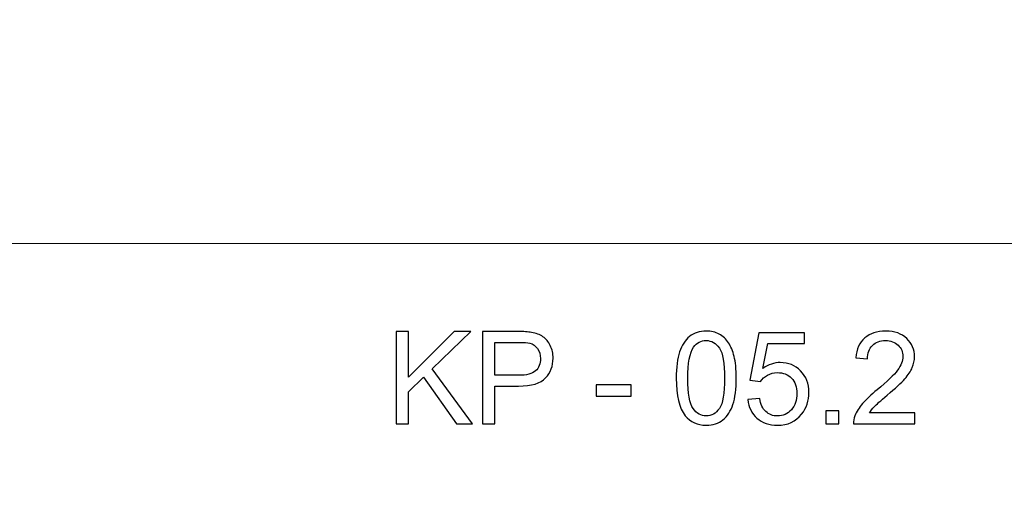
# Model space of a CAD drawing. Units: millimetres. Extents: x -148 to 148, y -105 to 105.
# Drawn here: x 0 to 38, y -79 to -60 of the extents above; entities that cross this region are included whole.
import ezdxf

# ---------------------------------------------------------------- set-up
doc = ezdxf.new("R2010")
doc.units = ezdxf.units.MM
doc.header["$MEASUREMENT"] = 0
doc.layers.add('Layer 1', color=7, linetype='Continuous')

msp = doc.modelspace()

# ---------------------------------------------------------------- linework, layer by layer
at = {"layer": 'Layer 1', "color": 250, "lineweight": 18}
for points, knots in [([(141.5001, 85.0001), (141.5001, 85.0001), (141.5001, -98.0001), (141.5001, -98.0001), (141.5001, -98.0001), (141.5001, -98.0001), (-141.5001, -98.0001), (-141.5001, -98.0001), (-141.5001, -98.0001), (-141.5001, -98.0001), (-141.5001, 85.0001), (-141.5001, 85.0001), (-141.5001, 85.0001), (-141.5001, 85.0001), (141.5001, 85.0001), (141.5001, 85.0001)], [0, 0, 0, 0, 0.2, 0.2, 0.2, 0.2, 0.4, 0.4, 0.4, 0.4, 0.6, 0.6, 0.6, 0.6, 1, 1, 1, 1]), ([(141.5001, -68.694), (141.5001, -68.694), (-21.6408, -68.694), (-21.6408, -68.694), (-21.6408, -68.694), (-21.6408, -68.694), (-21.6408, -98.0001), (-21.6408, -98.0001)], [0, 0, 0, 0, 0.3333333, 0.3333333, 0.3333333, 0.3333333, 1, 1, 1, 1])]:
    msp.add_open_spline(points, degree=3, knots=knots, dxfattribs=at)
at = {"layer": 'Layer 1', "color": 51}
for points, knots in [([(14.6325, -75.6103), (14.6325, -75.6103), (14.6325, -72.074), (14.6325, -72.074), (14.6325, -72.074), (14.6325, -72.074), (15.1017, -72.074), (15.1017, -72.074), (15.1017, -72.074), (15.1017, -72.074), (15.1017, -73.8274), (15.1017, -73.8274), (15.1017, -73.8274), (15.1017, -73.8274), (16.8583, -72.074), (16.8583, -72.074), (16.8583, -72.074), (16.8583, -72.074), (17.4922, -72.074), (17.4922, -72.074), (17.4922, -72.074), (17.4922, -72.074), (16.0088, -73.508), (16.0088, -73.508), (16.0088, -73.508), (16.0088, -73.508), (17.5564, -75.6103), (17.5564, -75.6103), (17.5564, -75.6103), (17.5564, -75.6103), (16.939, -75.6103), (16.939, -75.6103), (16.939, -75.6103), (16.939, -75.6103), (15.6804, -73.8257), (15.6804, -73.8257), (15.6804, -73.8257), (15.6804, -73.8257), (15.1017, -74.3855), (15.1017, -74.3855), (15.1017, -74.3855), (15.1017, -74.3855), (15.1017, -75.6103), (15.1017, -75.6103), (15.1017, -75.6103), (15.1017, -75.6103), (14.6325, -75.6103), (14.6325, -75.6103)], [0, 0, 0, 0, 0.0769231, 0.0769231, 0.0769231, 0.0769231, 0.1538462, 0.1538462, 0.1538462, 0.1538462, 0.2307692, 0.2307692, 0.2307692, 0.2307692, 0.3076923, 0.3076923, 0.3076923, 0.3076923, 0.3846154, 0.3846154, 0.3846154, 0.3846154, 0.4615385, 0.4615385, 0.4615385, 0.4615385, 0.5384615, 0.5384615, 0.5384615, 0.5384615, 0.6153846, 0.6153846, 0.6153846, 0.6153846, 0.6923077, 0.6923077, 0.6923077, 0.6923077, 0.7692308, 0.7692308, 0.7692308, 0.7692308, 0.8461538, 0.8461538, 0.8461538, 0.8461538, 1, 1, 1, 1]), ([(17.9465, -75.6103), (17.9465, -75.6103), (17.9465, -72.074), (17.9465, -72.074), (17.9465, -72.074), (17.9465, -72.074), (19.2816, -72.074), (19.2816, -72.074), (19.2816, -72.074), (19.5162, -72.074), (19.6957, -72.0856), (19.82, -72.1078), (19.82, -72.1078), (19.9937, -72.1366), (20.1394, -72.1918), (20.2571, -72.2724), (20.2571, -72.2724), (20.3748, -72.3539), (20.4695, -72.4675), (20.5411, -72.6132), (20.5411, -72.6132), (20.6127, -72.7589), (20.6481, -72.9194), (20.6481, -73.0948), (20.6481, -73.0948), (20.6481, -73.3944), (20.5526, -73.6487), (20.3608, -73.8562), (20.3608, -73.8562), (20.1698, -74.0644), (19.8233, -74.1681), (19.3228, -74.1681), (19.3228, -74.1681), (19.3228, -74.1681), (18.4157, -74.1681), (18.4157, -74.1681), (18.4157, -74.1681), (18.4157, -74.1681), (18.4157, -75.6103), (18.4157, -75.6103), (18.4157, -75.6103), (18.4157, -75.6103), (17.9465, -75.6103), (17.9465, -75.6103)], [0, 0, 0, 0, 0.0833333, 0.0833333, 0.0833333, 0.0833333, 0.1666667, 0.1666667, 0.1666667, 0.1666667, 0.25, 0.25, 0.25, 0.25, 0.3333333, 0.3333333, 0.3333333, 0.3333333, 0.4166667, 0.4166667, 0.4166667, 0.4166667, 0.5, 0.5, 0.5, 0.5, 0.5833333, 0.5833333, 0.5833333, 0.5833333, 0.6666667, 0.6666667, 0.6666667, 0.6666667, 0.75, 0.75, 0.75, 0.75, 0.8333333, 0.8333333, 0.8333333, 0.8333333, 1, 1, 1, 1]), ([(25.368, -73.8652), (25.368, -73.4479), (25.4108, -73.1104), (25.4964, -72.8552), (25.4964, -72.8552), (25.5829, -72.5992), (25.7105, -72.4025), (25.88, -72.265), (25.88, -72.265), (26.0488, -72.1276), (26.262, -72.0592), (26.5188, -72.0592), (26.5188, -72.0592), (26.7081, -72.0592), (26.8744, -72.0971), (27.0184, -72.1736), (27.0184, -72.1736), (27.1617, -72.2502), (27.2802, -72.3605), (27.3724, -72.5046), (27.3724, -72.5046), (27.4646, -72.6478), (27.537, -72.8231), (27.5897, -73.0297), (27.5897, -73.0297), (27.6432, -73.2363), (27.6696, -73.5154), (27.6696, -73.8652), (27.6696, -73.8652), (27.6696, -74.2801), (27.6268, -74.6159), (27.542, -74.8711), (27.542, -74.8711), (27.4572, -75.1271), (27.3296, -75.3238), (27.16, -75.4621), (27.16, -75.4621), (26.9913, -75.6004), (26.7773, -75.6696), (26.5188, -75.6696), (26.5188, -75.6696), (26.1788, -75.6696), (25.9113, -75.5486), (25.717, -75.3057), (25.717, -75.3057), (25.4841, -75.0094), (25.368, -74.5295), (25.368, -73.8652)], [0, 0, 0, 0, 0.0769231, 0.0769231, 0.0769231, 0.0769231, 0.1538462, 0.1538462, 0.1538462, 0.1538462, 0.2307692, 0.2307692, 0.2307692, 0.2307692, 0.3076923, 0.3076923, 0.3076923, 0.3076923, 0.3846154, 0.3846154, 0.3846154, 0.3846154, 0.4615385, 0.4615385, 0.4615385, 0.4615385, 0.5384615, 0.5384615, 0.5384615, 0.5384615, 0.6153846, 0.6153846, 0.6153846, 0.6153846, 0.6923077, 0.6923077, 0.6923077, 0.6923077, 0.7692308, 0.7692308, 0.7692308, 0.7692308, 0.8461538, 0.8461538, 0.8461538, 0.8461538, 1, 1, 1, 1]), ([(34.5109, -75.1954), (34.5109, -75.1954), (34.5109, -75.6103), (34.5109, -75.6103), (34.5109, -75.6103), (34.5109, -75.6103), (32.1698, -75.6103), (32.1698, -75.6103), (32.1698, -75.6103), (32.1665, -75.5058), (32.1838, -75.4053), (32.2209, -75.3082), (32.2209, -75.3082), (32.281, -75.1493), (32.3773, -74.9921), (32.5098, -74.8382), (32.5098, -74.8382), (32.6423, -74.6843), (32.8316, -74.5065), (33.0778, -74.3048), (33.0778, -74.3048), (33.4605, -73.9895), (33.7206, -73.7401), (33.8565, -73.5557), (33.8565, -73.5557), (33.9931, -73.3713), (34.0614, -73.1968), (34.0614, -73.0322), (34.0614, -73.0322), (34.0614, -72.8602), (33.9997, -72.7153), (33.8762, -72.5967), (33.8762, -72.5967), (33.7527, -72.479), (33.5914, -72.4198), (33.393, -72.4198), (33.393, -72.4198), (33.1831, -72.4198), (33.0152, -72.4823), (32.8893, -72.6074), (32.8893, -72.6074), (32.7633, -72.7317), (32.6999, -72.9046), (32.6983, -73.126), (32.6983, -73.126), (32.6983, -73.126), (32.2538, -73.0816), (32.2538, -73.0816), (32.2538, -73.0816), (32.2842, -72.749), (32.3995, -72.4955), (32.5987, -72.321), (32.5987, -72.321), (32.7987, -72.1465), (33.0662, -72.0592), (33.4029, -72.0592), (33.4029, -72.0592), (33.742, -72.0592), (34.0112, -72.1531), (34.2088, -72.3416), (34.2088, -72.3416), (34.4071, -72.5301), (34.5059, -72.7638), (34.5059, -73.0421), (34.5059, -73.0421), (34.5059, -73.1837), (34.4771, -73.3228), (34.4187, -73.4594), (34.4187, -73.4594), (34.3611, -73.5969), (34.2647, -73.7409), (34.1306, -73.8924), (34.1306, -73.8924), (33.9956, -74.043), (33.7725, -74.2513), (33.4614, -74.5147), (33.4614, -74.5147), (33.2004, -74.7336), (33.0325, -74.8818), (32.9584, -74.96), (32.9584, -74.96), (32.8843, -75.0382), (32.8234, -75.1164), (32.7748, -75.1954), (32.7748, -75.1954), (32.7748, -75.1954), (34.5109, -75.1954), (34.5109, -75.1954)], [0, 0, 0, 0, 0.0434783, 0.0434783, 0.0434783, 0.0434783, 0.0869565, 0.0869565, 0.0869565, 0.0869565, 0.1304348, 0.1304348, 0.1304348, 0.1304348, 0.173913, 0.173913, 0.173913, 0.173913, 0.2173913, 0.2173913, 0.2173913, 0.2173913, 0.2608696, 0.2608696, 0.2608696, 0.2608696, 0.3043478, 0.3043478, 0.3043478, 0.3043478, 0.3478261, 0.3478261, 0.3478261, 0.3478261, 0.3913043, 0.3913043, 0.3913043, 0.3913043, 0.4347826, 0.4347826, 0.4347826, 0.4347826, 0.4782609, 0.4782609, 0.4782609, 0.4782609, 0.5217391, 0.5217391, 0.5217391, 0.5217391, 0.5652174, 0.5652174, 0.5652174, 0.5652174, 0.6086957, 0.6086957, 0.6086957, 0.6086957, 0.6521739, 0.6521739, 0.6521739, 0.6521739, 0.6956522, 0.6956522, 0.6956522, 0.6956522, 0.7391304, 0.7391304, 0.7391304, 0.7391304, 0.7826087, 0.7826087, 0.7826087, 0.7826087, 0.826087, 0.826087, 0.826087, 0.826087, 0.8695652, 0.8695652, 0.8695652, 0.8695652, 0.9130435, 0.9130435, 0.9130435, 0.9130435, 1, 1, 1, 1]), ([(25.8125, -73.8669), (25.8125, -74.4488), (25.88, -74.8357), (26.0159, -75.0267), (26.0159, -75.0267), (26.1517, -75.2185), (26.3196, -75.314), (26.5188, -75.314), (26.5188, -75.314), (26.718, -75.314), (26.8859, -75.2177), (27.0217, -75.0259), (27.0217, -75.0259), (27.1576, -74.8332), (27.2251, -74.4472), (27.2251, -73.8669), (27.2251, -73.8669), (27.2251, -73.2849), (27.1576, -72.898), (27.0217, -72.707), (27.0217, -72.707), (26.8867, -72.5153), (26.7172, -72.4198), (26.5139, -72.4198), (26.5139, -72.4198), (26.3147, -72.4198), (26.155, -72.5046), (26.0356, -72.6733), (26.0356, -72.6733), (25.8866, -72.8881), (25.8125, -73.2865), (25.8125, -73.8669)], [0, 0, 0, 0, 0.1111111, 0.1111111, 0.1111111, 0.1111111, 0.2222222, 0.2222222, 0.2222222, 0.2222222, 0.3333333, 0.3333333, 0.3333333, 0.3333333, 0.4444444, 0.4444444, 0.4444444, 0.4444444, 0.5555556, 0.5555556, 0.5555556, 0.5555556, 0.6666667, 0.6666667, 0.6666667, 0.6666667, 0.7777778, 0.7777778, 0.7777778, 0.7777778, 1, 1, 1, 1]), ([(28.1149, -74.6818), (28.1149, -74.6818), (28.5693, -74.6472), (28.5693, -74.6472), (28.5693, -74.6472), (28.6031, -74.8686), (28.6813, -75.0349), (28.8031, -75.1469), (28.8031, -75.1469), (28.9249, -75.258), (29.0739, -75.314), (29.2492, -75.314), (29.2492, -75.314), (29.4608, -75.314), (29.6378, -75.2349), (29.7818, -75.0777), (29.7818, -75.0777), (29.925, -74.9197), (29.9967, -74.7106), (29.9967, -74.4505), (29.9967, -74.4505), (29.9967, -74.2027), (29.9283, -74.0076), (29.7909, -73.8644), (29.7909, -73.8644), (29.6534, -73.7212), (29.4715, -73.6496), (29.2451, -73.6496), (29.2451, -73.6496), (29.1044, -73.6496), (28.9784, -73.6817), (28.8665, -73.7459), (28.8665, -73.7459), (28.7553, -73.8101), (28.6681, -73.8932), (28.6039, -73.9953), (28.6039, -73.9953), (28.6039, -73.9953), (28.194, -73.936), (28.194, -73.936), (28.194, -73.936), (28.194, -73.936), (28.5347, -72.1185), (28.5347, -72.1185), (28.5347, -72.1185), (28.5347, -72.1185), (30.288, -72.1185), (30.288, -72.1185), (30.288, -72.1185), (30.288, -72.1185), (30.288, -72.5334), (30.288, -72.5334), (30.288, -72.5334), (30.288, -72.5334), (28.8813, -72.5334), (28.8813, -72.5334), (28.8813, -72.5334), (28.8813, -72.5334), (28.6928, -73.4874), (28.6928, -73.4874), (28.6928, -73.4874), (28.9043, -73.3384), (29.1266, -73.2643), (29.3587, -73.2643), (29.3587, -73.2643), (29.6666, -73.2643), (29.9267, -73.3713), (30.1382, -73.5854), (30.1382, -73.5854), (30.3498, -73.7994), (30.456, -74.0743), (30.456, -74.4101), (30.456, -74.4101), (30.456, -74.7304), (30.363, -75.0069), (30.1769, -75.2399), (30.1769, -75.2399), (29.9506, -75.5263), (29.6411, -75.6696), (29.2492, -75.6696), (29.2492, -75.6696), (28.9282, -75.6696), (28.6664, -75.579), (28.4631, -75.3988), (28.4631, -75.3988), (28.2598, -75.2185), (28.1437, -74.9798), (28.1149, -74.6818)], [0, 0, 0, 0, 0.0434783, 0.0434783, 0.0434783, 0.0434783, 0.0869565, 0.0869565, 0.0869565, 0.0869565, 0.1304348, 0.1304348, 0.1304348, 0.1304348, 0.173913, 0.173913, 0.173913, 0.173913, 0.2173913, 0.2173913, 0.2173913, 0.2173913, 0.2608696, 0.2608696, 0.2608696, 0.2608696, 0.3043478, 0.3043478, 0.3043478, 0.3043478, 0.3478261, 0.3478261, 0.3478261, 0.3478261, 0.3913043, 0.3913043, 0.3913043, 0.3913043, 0.4347826, 0.4347826, 0.4347826, 0.4347826, 0.4782609, 0.4782609, 0.4782609, 0.4782609, 0.5217391, 0.5217391, 0.5217391, 0.5217391, 0.5652174, 0.5652174, 0.5652174, 0.5652174, 0.6086957, 0.6086957, 0.6086957, 0.6086957, 0.6521739, 0.6521739, 0.6521739, 0.6521739, 0.6956522, 0.6956522, 0.6956522, 0.6956522, 0.7391304, 0.7391304, 0.7391304, 0.7391304, 0.7826087, 0.7826087, 0.7826087, 0.7826087, 0.826087, 0.826087, 0.826087, 0.826087, 0.8695652, 0.8695652, 0.8695652, 0.8695652, 0.9130435, 0.9130435, 0.9130435, 0.9130435, 1, 1, 1, 1]), ([(18.4157, -73.7533), (18.4157, -73.7533), (19.3294, -73.7533), (19.3294, -73.7533), (19.3294, -73.7533), (19.6323, -73.7533), (19.8463, -73.6973), (19.9739, -73.5845), (19.9739, -73.5845), (20.1007, -73.4718), (20.1641, -73.3137), (20.1641, -73.1087), (20.1641, -73.1087), (20.1641, -72.9614), (20.127, -72.8346), (20.0521, -72.7293), (20.0521, -72.7293), (19.9772, -72.6239), (19.8784, -72.5539), (19.7566, -72.5202), (19.7566, -72.5202), (19.6776, -72.4996), (19.5319, -72.4889), (19.3203, -72.4889), (19.3203, -72.4889), (19.3203, -72.4889), (18.4157, -72.4889), (18.4157, -72.4889), (18.4157, -72.4889), (18.4157, -72.4889), (18.4157, -73.7533), (18.4157, -73.7533)], [0, 0, 0, 0, 0.1111111, 0.1111111, 0.1111111, 0.1111111, 0.2222222, 0.2222222, 0.2222222, 0.2222222, 0.3333333, 0.3333333, 0.3333333, 0.3333333, 0.4444444, 0.4444444, 0.4444444, 0.4444444, 0.5555556, 0.5555556, 0.5555556, 0.5555556, 0.6666667, 0.6666667, 0.6666667, 0.6666667, 0.7777778, 0.7777778, 0.7777778, 0.7777778, 1, 1, 1, 1]), ([(22.2968, -74.5484), (22.2968, -74.5484), (22.2968, -74.1138), (22.2968, -74.1138), (22.2968, -74.1138), (22.2968, -74.1138), (23.6402, -74.1138), (23.6402, -74.1138), (23.6402, -74.1138), (23.6402, -74.1138), (23.6402, -74.5484), (23.6402, -74.5484), (23.6402, -74.5484), (23.6402, -74.5484), (22.2968, -74.5484), (22.2968, -74.5484)], [0, 0, 0, 0, 0.2, 0.2, 0.2, 0.2, 0.4, 0.4, 0.4, 0.4, 0.6, 0.6, 0.6, 0.6, 1, 1, 1, 1]), ([(31.1038, -75.6103), (31.1038, -75.6103), (31.1038, -75.1164), (31.1038, -75.1164), (31.1038, -75.1164), (31.1038, -75.1164), (31.5977, -75.1164), (31.5977, -75.1164), (31.5977, -75.1164), (31.5977, -75.1164), (31.5977, -75.6103), (31.5977, -75.6103), (31.5977, -75.6103), (31.5977, -75.6103), (31.1038, -75.6103), (31.1038, -75.6103)], [0, 0, 0, 0, 0.2, 0.2, 0.2, 0.2, 0.4, 0.4, 0.4, 0.4, 0.6, 0.6, 0.6, 0.6, 1, 1, 1, 1])]:
    msp.add_open_spline(points, degree=3, knots=knots, dxfattribs=at)

doc.saveas('drawing.dxf')
